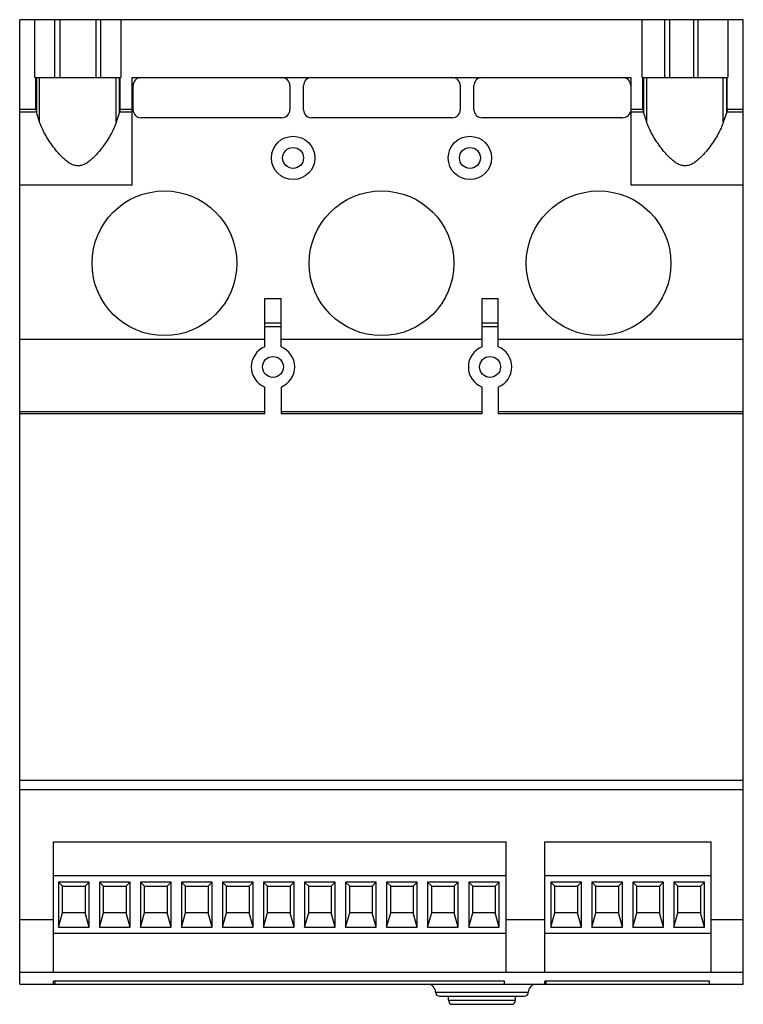
# Model space of a CAD drawing. Units: millimetres. Extents: x 13 to 103, y 20 to 142.
import ezdxf

# ---------------------------------------------------------------- set-up
doc = ezdxf.new("R2010")
doc.units = ezdxf.units.MM
doc.header["$LTSCALE"] = 10.488111
doc.layers.get('0').update_dxf_attribs({"linetype": 'CONTINUOUS'})

msp = doc.modelspace()

# ---------------------------------------------------------------- linework, layer by layer
at = {"color": 7}
for p, q in [((13.46, 22.09), (13.46, 142.09)), ((103.46, 142.09), (13.46, 142.09)), ((15.36, 134.89), (15.36, 142.09)), ((17.84, 134.89), (17.84, 142.09)), ((18.46, 142.09), (18.46, 134.89)), ((22.96, 134.89), (22.96, 142.09)), ((23.57, 134.89), (23.57, 142.09)), ((26.05, 142.09), (26.05, 134.89)), ((90.86, 134.89), (90.86, 142.09)), ((93.68, 134.89), (93.68, 142.09)), ((94.29, 142.09), (94.29, 134.89)), ((97.29, 134.89), (97.29, 142.09)), ((97.85, 134.89), (97.85, 142.09)), ((101.55, 142.09), (101.55, 134.89)), ((103.46, 22.09), (103.46, 142.09)), ((15.36, 134.89), (26.05, 134.89)), ((15.47, 130.91), (15.47, 134.89)), ((15.53, 134.89), (15.53, 130.6)), ((15.94, 129.33), (15.94, 134.89)), ((25.47, 129.33), (25.47, 134.89)), ((25.89, 130.6), (25.89, 134.89)), ((25.95, 130.91), (25.95, 134.89)), ((27.46, 121.52), (27.46, 134.89)), ((27.46, 134.89), (89.46, 134.89)), ((89.46, 134.89), (89.46, 121.52)), ((90.86, 134.89), (101.55, 134.89)), ((90.98, 130.91), (90.98, 134.89)), ((91.03, 134.89), (91.03, 130.6)), ((91.44, 129.33), (91.44, 134.89)), ((100.97, 129.33), (100.97, 134.89)), ((101.39, 130.6), (101.39, 134.89)), ((101.44, 130.91), (101.44, 134.89)), ((27.56, 130.89), (27.56, 133.89)), ((47.06, 133.89), (47.06, 130.89)), ((48.76, 130.89), (48.76, 133.89)), ((68.26, 133.89), (68.26, 130.89)), ((69.96, 130.89), (69.96, 133.89)), ((15.47, 130.91), (13.46, 130.91)), ((15.53, 130.6), (13.46, 130.6)), ((15.47, 130.91), (15.53, 130.6)), ((15.94, 129.33), (15.53, 130.6)), ((25.89, 130.6), (25.47, 129.33)), ((25.95, 130.91), (25.89, 130.6)), ((27.46, 130.6), (25.89, 130.6)), ((27.46, 130.91), (25.95, 130.91)), ((46.06, 129.89), (28.56, 129.89)), ((67.26, 129.89), (49.76, 129.89)), ((88.46, 129.89), (70.96, 129.89)), ((90.98, 130.91), (89.46, 130.91)), ((91.03, 130.6), (89.46, 130.6)), ((90.98, 130.91), (91.03, 130.6)), ((91.44, 129.33), (91.03, 130.6)), ((101.39, 130.6), (100.97, 129.33)), ((101.44, 130.91), (101.39, 130.6)), ((103.46, 130.6), (101.39, 130.6)), ((103.46, 130.91), (101.44, 130.91)), ((27.46, 121.52), (13.46, 121.52)), ((103.46, 121.52), (89.46, 121.52)), ((43.96, 101.4), (43.96, 107.39)), ((43.96, 107.39), (45.96, 107.39)), ((45.96, 101.4), (45.96, 107.39)), ((70.96, 101.4), (70.96, 107.39)), ((70.96, 107.39), (72.96, 107.39)), ((72.96, 101.4), (72.96, 107.39)), ((43.96, 104.39), (45.96, 104.39)), ((70.96, 104.39), (72.96, 104.39)), ((45.96, 103.89), (43.96, 103.89)), ((72.96, 103.89), (70.96, 103.89)), ((13.46, 102.36), (43.96, 102.36)), ((45.96, 102.36), (70.96, 102.36)), ((72.96, 102.36), (103.46, 102.36)), ((43.96, 93.07), (43.96, 96.38)), ((45.96, 96.38), (45.96, 93.07)), ((70.96, 93.07), (70.96, 96.38)), ((72.96, 96.38), (72.96, 93.07)), ((43.96, 93.29), (13.46, 93.29)), ((70.96, 93.29), (45.96, 93.29)), ((103.46, 93.29), (72.96, 93.29)), ((43.96, 93.07), (13.46, 93.07)), ((70.96, 93.07), (45.96, 93.07)), ((103.46, 93.07), (72.96, 93.07)), ((13.46, 47.49), (103.46, 47.49)), ((103.46, 46.29), (13.46, 46.29)), ((17.66, 23.59), (17.66, 39.79)), ((17.66, 39.79), (73.96, 39.79)), ((73.96, 23.59), (73.96, 39.79)), ((78.76, 39.79), (99.46, 39.79)), ((78.76, 23.59), (78.76, 39.79)), ((99.46, 23.59), (99.46, 39.79)), ((73.96, 35.59), (17.66, 35.59)), ((99.46, 35.59), (78.76, 35.59)), ((18.3, 34.79), (18.8, 34.29)), ((22.1, 34.79), (18.3, 34.79)), ((18.3, 34.79), (18.3, 29.19)), ((22.1, 34.79), (21.6, 34.29)), ((22.1, 29.19), (22.1, 34.79)), ((23.4, 34.79), (23.9, 34.29)), ((27.2, 34.79), (23.4, 34.79)), ((23.4, 34.79), (23.4, 29.19)), ((27.2, 34.79), (26.7, 34.29)), ((27.2, 29.19), (27.2, 34.79)), ((28.5, 34.79), (29, 34.29)), ((32.3, 34.79), (28.5, 34.79)), ((28.5, 34.79), (28.5, 29.19)), ((32.3, 34.79), (31.8, 34.29)), ((32.3, 29.19), (32.3, 34.79)), ((33.6, 34.79), (34.1, 34.29)), ((37.4, 34.79), (33.6, 34.79)), ((33.6, 34.79), (33.6, 29.19)), ((37.4, 34.79), (36.9, 34.29)), ((37.4, 29.19), (37.4, 34.79)), ((42.5, 34.79), (38.7, 34.79)), ((38.7, 34.79), (39.2, 34.29)), ((38.7, 34.79), (38.7, 29.19)), ((42.5, 34.79), (42, 34.29)), ((42.5, 29.19), (42.5, 34.79)), ((47.6, 34.79), (43.8, 34.79)), ((43.8, 34.79), (44.3, 34.29)), ((43.8, 34.79), (43.8, 29.19)), ((47.6, 34.79), (47.1, 34.29)), ((47.6, 29.19), (47.6, 34.79)), ((52.7, 34.79), (48.9, 34.79)), ((48.9, 34.79), (49.4, 34.29)), ((48.9, 34.79), (48.9, 29.19)), ((52.7, 34.79), (52.2, 34.29)), ((52.7, 29.19), (52.7, 34.79)), ((57.8, 34.79), (54, 34.79)), ((54, 34.79), (54.5, 34.29)), ((54, 34.79), (54, 29.19)), ((57.8, 34.79), (57.3, 34.29)), ((57.8, 29.19), (57.8, 34.79)), ((62.9, 34.79), (59.1, 34.79)), ((59.1, 34.79), (59.6, 34.29)), ((59.1, 34.79), (59.1, 29.19)), ((62.9, 34.79), (62.4, 34.29)), ((62.9, 29.19), (62.9, 34.79)), ((68, 34.79), (64.2, 34.79)), ((64.2, 34.79), (64.7, 34.29)), ((64.2, 34.79), (64.2, 29.19)), ((68, 34.79), (67.5, 34.29)), ((68, 29.19), (68, 34.79)), ((73.1, 34.79), (69.3, 34.79)), ((69.3, 34.79), (69.8, 34.29)), ((69.3, 34.79), (69.3, 29.19)), ((73.1, 34.79), (72.6, 34.29)), ((73.1, 29.19), (73.1, 34.79)), ((83.32, 34.79), (79.52, 34.79)), ((79.52, 34.79), (80.02, 34.29)), ((79.52, 34.79), (79.52, 29.19)), ((83.32, 34.79), (82.82, 34.29)), ((83.32, 29.19), (83.32, 34.79)), ((88.42, 34.79), (84.62, 34.79)), ((84.62, 34.79), (85.12, 34.29)), ((84.62, 34.79), (84.62, 29.19)), ((88.42, 34.79), (87.92, 34.29)), ((88.42, 29.19), (88.42, 34.79)), ((93.52, 34.79), (89.72, 34.79)), ((89.72, 34.79), (90.22, 34.29)), ((89.72, 34.79), (89.72, 29.19)), ((93.52, 34.79), (93.02, 34.29)), ((93.52, 29.19), (93.52, 34.79)), ((98.62, 34.79), (94.82, 34.79)), ((94.82, 34.79), (95.32, 34.29)), ((94.82, 34.79), (94.82, 29.19)), ((98.62, 34.79), (98.12, 34.29)), ((98.62, 29.19), (98.62, 34.79)), ((18.8, 34.29), (21.6, 34.29)), ((18.8, 30.99), (18.8, 34.29)), ((21.6, 34.29), (21.6, 30.99)), ((23.9, 34.29), (26.7, 34.29)), ((23.9, 30.99), (23.9, 34.29)), ((26.7, 34.29), (26.7, 30.99)), ((29, 34.29), (31.8, 34.29)), ((29, 30.99), (29, 34.29)), ((31.8, 34.29), (31.8, 30.99)), ((34.1, 34.29), (36.9, 34.29)), ((34.1, 30.99), (34.1, 34.29)), ((36.9, 34.29), (36.9, 30.99)), ((39.2, 34.29), (42, 34.29)), ((39.2, 30.99), (39.2, 34.29)), ((42, 34.29), (42, 30.99)), ((44.3, 34.29), (47.1, 34.29)), ((44.3, 30.99), (44.3, 34.29)), ((47.1, 34.29), (47.1, 30.99)), ((49.4, 34.29), (52.2, 34.29)), ((49.4, 30.99), (49.4, 34.29)), ((52.2, 34.29), (52.2, 30.99)), ((54.5, 34.29), (57.3, 34.29)), ((54.5, 30.99), (54.5, 34.29)), ((57.3, 34.29), (57.3, 30.99)), ((59.6, 34.29), (62.4, 34.29)), ((59.6, 30.99), (59.6, 34.29)), ((62.4, 34.29), (62.4, 30.99)), ((64.7, 34.29), (67.5, 34.29)), ((64.7, 30.99), (64.7, 34.29)), ((67.5, 34.29), (67.5, 30.99)), ((69.8, 34.29), (72.6, 34.29)), ((69.8, 30.99), (69.8, 34.29)), ((72.6, 34.29), (72.6, 30.99)), ((80.02, 34.29), (82.82, 34.29)), ((80.02, 30.99), (80.02, 34.29)), ((82.82, 34.29), (82.82, 30.99)), ((85.12, 34.29), (87.92, 34.29)), ((85.12, 30.99), (85.12, 34.29)), ((87.92, 34.29), (87.92, 30.99)), ((90.22, 34.29), (93.02, 34.29)), ((90.22, 30.99), (90.22, 34.29)), ((93.02, 34.29), (93.02, 30.99)), ((95.32, 34.29), (98.12, 34.29)), ((95.32, 30.99), (95.32, 34.29)), ((98.12, 34.29), (98.12, 30.99)), ((18.3, 29.19), (18.8, 30.99)), ((21.6, 30.99), (18.8, 30.99)), ((22.1, 29.19), (21.6, 30.99)), ((23.4, 29.19), (23.9, 30.99)), ((26.7, 30.99), (23.9, 30.99)), ((27.2, 29.19), (26.7, 30.99)), ((28.5, 29.19), (29, 30.99)), ((31.8, 30.99), (29, 30.99)), ((32.3, 29.19), (31.8, 30.99)), ((33.6, 29.19), (34.1, 30.99)), ((36.9, 30.99), (34.1, 30.99)), ((37.4, 29.19), (36.9, 30.99)), ((38.7, 29.19), (39.2, 30.99)), ((42, 30.99), (39.2, 30.99)), ((42.5, 29.19), (42, 30.99)), ((43.8, 29.19), (44.3, 30.99)), ((47.1, 30.99), (44.3, 30.99)), ((47.6, 29.19), (47.1, 30.99)), ((48.9, 29.19), (49.4, 30.99)), ((52.2, 30.99), (49.4, 30.99)), ((52.7, 29.19), (52.2, 30.99)), ((54, 29.19), (54.5, 30.99)), ((57.3, 30.99), (54.5, 30.99)), ((57.8, 29.19), (57.3, 30.99)), ((59.1, 29.19), (59.6, 30.99)), ((62.4, 30.99), (59.6, 30.99)), ((62.9, 29.19), (62.4, 30.99)), ((64.2, 29.19), (64.7, 30.99)), ((67.5, 30.99), (64.7, 30.99)), ((68, 29.19), (67.5, 30.99)), ((69.3, 29.19), (69.8, 30.99)), ((72.6, 30.99), (69.8, 30.99)), ((73.1, 29.19), (72.6, 30.99)), ((79.52, 29.19), (80.02, 30.99)), ((82.82, 30.99), (80.02, 30.99)), ((83.32, 29.19), (82.82, 30.99)), ((84.62, 29.19), (85.12, 30.99)), ((87.92, 30.99), (85.12, 30.99)), ((88.42, 29.19), (87.92, 30.99)), ((89.72, 29.19), (90.22, 30.99)), ((93.02, 30.99), (90.22, 30.99)), ((93.52, 29.19), (93.02, 30.99)), ((94.82, 29.19), (95.32, 30.99)), ((98.12, 30.99), (95.32, 30.99)), ((98.62, 29.19), (98.12, 30.99)), ((17.66, 30.09), (13.46, 30.09)), ((78.76, 30.09), (73.96, 30.09)), ((103.46, 30.09), (99.46, 30.09)), ((73.96, 28.39), (17.66, 28.39)), ((18.3, 29.19), (22.1, 29.19)), ((23.4, 29.19), (27.2, 29.19)), ((28.5, 29.19), (32.3, 29.19)), ((33.6, 29.19), (37.4, 29.19)), ((38.7, 29.19), (42.5, 29.19)), ((43.8, 29.19), (47.6, 29.19)), ((48.9, 29.19), (52.7, 29.19)), ((54, 29.19), (57.8, 29.19)), ((59.1, 29.19), (62.9, 29.19)), ((64.2, 29.19), (68, 29.19)), ((69.3, 29.19), (73.1, 29.19)), ((99.46, 28.39), (78.76, 28.39)), ((79.52, 29.19), (83.32, 29.19)), ((84.62, 29.19), (88.42, 29.19)), ((89.72, 29.19), (93.52, 29.19)), ((94.82, 29.19), (98.62, 29.19)), ((13.46, 23.59), (103.46, 23.59)), ((13.46, 22.09), (103.46, 22.09)), ((73.74, 22.49), (17.66, 22.49)), ((17.66, 22.09), (17.66, 22.49)), ((17.86, 22.09), (17.86, 22.49)), ((73.74, 22.09), (73.74, 22.49)), ((99.26, 22.49), (78.76, 22.49)), ((78.76, 22.09), (78.76, 22.49)), ((78.94, 22.09), (78.94, 22.49)), ((99.26, 22.09), (99.26, 22.49)), ((65.19, 21.09), (76.72, 21.09)), ((65.69, 20.59), (76.22, 20.59)), ((66.79, 20.09), (66.79, 20.59)), ((66.79, 20.09), (75.12, 20.09)), ((75.12, 20.09), (75.12, 20.59)), ((67.29, 19.59), (74.62, 19.59))]:
    msp.add_line(p, q, dxfattribs=at)
for centre, radius in [((47.46, 124.89), 2.7), ((69.46, 124.89), 2.7), ((47.46, 124.89), 1.3), ((69.46, 124.89), 1.3), ((31.46, 111.79), 9), ((58.46, 111.79), 9), ((85.46, 111.79), 9), ((44.96, 98.89), 1.3), ((71.96, 98.89), 1.3)]:
    msp.add_circle(centre, radius, dxfattribs=at)
for centre, radius, start, end in [((28.56, 133.89), 1, 90, 180), ((46.06, 133.89), 1, 0, 90), ((49.76, 133.89), 1, 90, 180), ((67.26, 133.89), 1, 0, 90), ((70.96, 133.89), 1, 90, 180), ((88.46, 133.89), 1, 0, 90), ((28.56, 130.89), 1, 180, 270), ((46.06, 130.89), 1, 270, 360), ((49.76, 130.89), 1, 180, 270), ((67.26, 130.89), 1, 270, 360), ((70.96, 130.89), 1, 180, 270), ((88.46, 130.89), 1, 270, 346.2649), ((44.96, 98.89), 2.7, 111.7385, 248.2615), ((44.96, 98.89), 2.7, 291.7385, 68.2615), ((71.96, 98.89), 2.7, 111.7385, 248.2615), ((71.96, 98.89), 2.7, 291.7385, 68.2615), ((64.19, 21.09), 1, 0, 90), ((77.72, 21.09), 1, 90, 180), ((65.69, 21.09), 0.5, 180, 270), ((76.22, 21.09), 0.5, 270, 360), ((67.29, 20.09), 0.5, 180, 270), ((74.62, 20.09), 0.5, 270, 360)]:
    msp.add_arc(centre, radius, start, end, dxfattribs=at)
for points in [[(25.47, 129.33), (25.39, 129.08), (25.19, 128.57), (24.8, 127.82), (24.33, 127.05), (23.8, 126.28), (23.3, 125.64), (22.86, 125.15), (22.5, 124.8), (22.12, 124.47), (21.69, 124.18), (21.22, 123.97), (20.71, 123.88), (20.19, 123.97), (19.72, 124.18), (19.3, 124.47), (18.92, 124.8), (18.56, 125.15), (18.12, 125.64), (17.62, 126.28), (17.09, 127.05), (16.62, 127.82), (16.23, 128.58), (16.03, 129.08), (15.94, 129.33)], [(100.97, 129.33), (100.89, 129.08), (100.69, 128.57), (100.3, 127.82), (99.83, 127.05), (99.3, 126.28), (98.8, 125.64), (98.36, 125.15), (98, 124.8), (97.62, 124.47), (97.19, 124.18), (96.72, 123.97), (96.21, 123.88), (95.69, 123.97), (95.22, 124.18), (94.8, 124.47), (94.42, 124.8), (94.06, 125.15), (93.62, 125.64), (93.12, 126.28), (92.59, 127.05), (92.12, 127.82), (91.73, 128.58), (91.53, 129.08), (91.44, 129.33)]]:
    msp.add_open_spline(points, degree=3, knots=[0, 0, 0, 0, 0.052218, 0.108921, 0.169168, 0.232145, 0.297195, 0.330337, 0.363812, 0.397571, 0.431568, 0.465742, 0.500001, 0.534261, 0.568435, 0.602431, 0.636191, 0.669666, 0.702807, 0.767857, 0.830834, 0.89108, 0.947783, 1, 1, 1, 1], dxfattribs=at)

doc.saveas('drawing.dxf')
